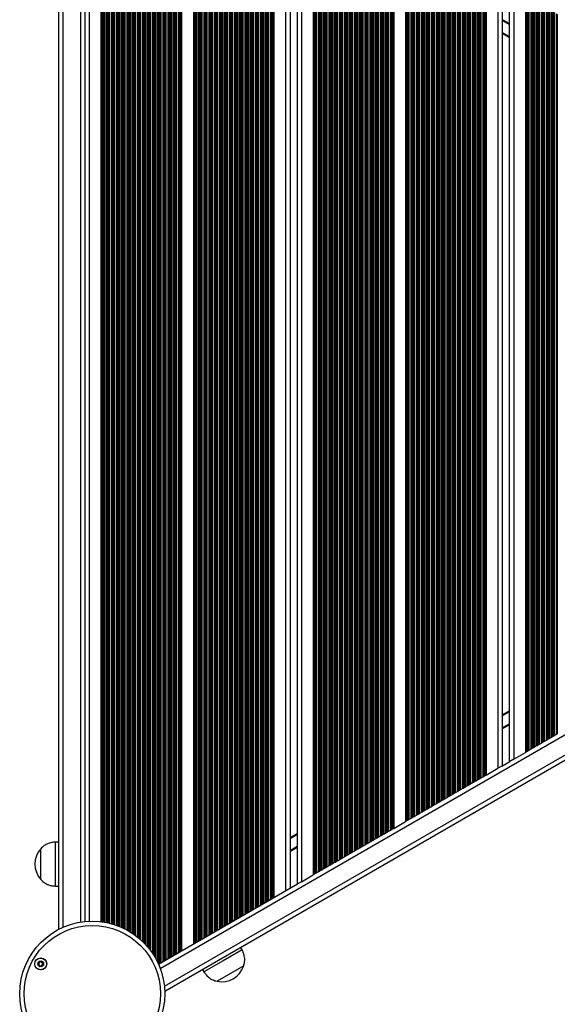
# Model space of a CAD drawing. Units: millimetres. Extents: x 483 to 13721, y 544 to 11429.
# Drawn here: x 4746 to 5113, y 2098 to 2770 of the extents above; entities that cross this region are included whole.
import ezdxf

# ---------------------------------------------------------------- set-up
doc = ezdxf.new("R2010")
doc.units = ezdxf.units.MM
doc.header["$LTSCALE"] = 100

msp = doc.modelspace()

# ---------------------------------------------------------------- linework, layer by layer
at = {"color": 7, "linetype": 'Continuous', "lineweight": 25}
for p, q in [((4772.52, 2906.84), (4772.52, 2149.31)), ((4790.52, 2901.32), (4790.52, 2154.75)), ((4801.56, 2901.38), (4801.56, 2154.66)), ((4900.26, 2896.07), (4900.26, 2159.93)), ((4900.42, 2895.98), (4900.42, 2160.03)), ((4901.11, 2895.58), (4901.11, 2160.43)), ((4901.27, 2895.48), (4901.27, 2160.52)), ((4901.87, 2895.14), (4901.87, 2160.86)), ((4903.16, 2894.39), (4903.16, 2161.61)), ((4903.76, 2894.05), (4903.76, 2161.95)), ((4903.92, 2893.96), (4903.92, 2162.05)), ((4904.61, 2893.56), (4904.61, 2162.45)), ((4904.77, 2893.46), (4904.77, 2162.54)), ((4905.37, 2893.12), (4905.37, 2162.88)), ((4906.66, 2892.37), (4906.66, 2163.63)), ((4907.26, 2892.03), (4907.26, 2163.98)), ((4907.42, 2891.93), (4907.42, 2164.07)), ((4908.11, 2891.54), (4908.11, 2164.47)), ((4908.27, 2891.44), (4908.27, 2164.56)), ((4908.87, 2891.1), (4908.87, 2164.91)), ((4910.16, 2890.35), (4910.16, 2165.65)), ((4910.76, 2890.01), (4910.76, 2166)), ((4910.92, 2889.91), (4910.92, 2166.09)), ((4911.61, 2889.52), (4911.61, 2166.49)), ((4911.77, 2889.42), (4911.77, 2166.58)), ((4912.37, 2889.08), (4912.37, 2166.93)), ((4913.66, 2888.33), (4913.66, 2167.67)), ((4914.26, 2887.99), (4914.26, 2168.02)), ((4914.42, 2887.89), (4914.42, 2168.11)), ((4915.11, 2887.49), (4915.11, 2168.51)), ((4915.27, 2887.4), (4915.27, 2168.6)), ((4915.87, 2887.06), (4915.87, 2168.95)), ((4917.16, 2886.31), (4917.16, 2169.69)), ((4917.76, 2885.97), (4917.76, 2170.04)), ((4917.92, 2885.87), (4917.92, 2170.13)), ((4918.33, 2885.64), (4918.33, 2170.37)), ((4918.56, 2885.5), (4918.56, 2170.5)), ((4919.48, 2884.98), (4919.48, 2171.03)), ((4864.56, 2874.27), (4864.56, 2139.32)), ((4927.52, 2880.33), (4927.52, 2175.67)), ((4930.52, 2878.6), (4930.52, 2177.4)), ((4935.32, 2875.83), (4935.32, 2180.13)), ((4938.32, 2874.1), (4938.32, 2181.86)), ((4946.36, 2869.46), (4946.36, 2186.5)), ((4947.27, 2868.93), (4947.27, 2187.03)), ((4947.5, 2868.79), (4947.5, 2187.16)), ((4947.91, 2868.56), (4947.91, 2187.4)), ((4948.07, 2868.47), (4948.07, 2187.49)), ((4948.67, 2868.12), (4948.67, 2187.84)), ((4949.96, 2867.38), (4949.96, 2188.58)), ((4856.48, 2862.27), (4856.48, 2134.65)), ((4950.56, 2867.03), (4950.56, 2188.93)), ((4950.72, 2866.94), (4950.72, 2189.02)), ((4951.41, 2866.54), (4951.41, 2189.42)), ((4951.57, 2866.45), (4951.57, 2189.51)), ((4952.17, 2866.1), (4952.17, 2189.86)), ((4953.46, 2865.35), (4953.46, 2190.6)), ((4954.06, 2865.01), (4954.06, 2190.95)), ((4954.22, 2864.92), (4954.22, 2191.04)), ((4954.91, 2864.52), (4954.91, 2191.44)), ((4955.07, 2864.42), (4955.07, 2191.53)), ((4955.67, 2864.08), (4955.67, 2191.88)), ((4956.96, 2863.33), (4956.96, 2192.62)), ((4957.56, 2862.99), (4957.56, 2192.97)), ((4957.72, 2862.9), (4957.72, 2193.06)), ((4958.41, 2862.5), (4958.41, 2193.46)), ((4958.57, 2862.4), (4958.57, 2193.55)), ((4959.17, 2862.06), (4959.17, 2193.9)), ((4960.46, 2861.31), (4960.46, 2194.64)), ((4961.06, 2860.97), (4961.06, 2194.99)), ((4961.22, 2860.87), (4961.22, 2195.08)), ((4961.91, 2860.48), (4961.91, 2195.48)), ((4962.07, 2860.38), (4962.07, 2195.57)), ((4962.67, 2860.04), (4962.67, 2195.92)), ((4963.96, 2859.29), (4963.96, 2196.66)), ((4964.56, 2858.95), (4964.56, 2197.01)), ((4964.72, 2858.85), (4964.72, 2197.1)), ((4965.41, 2858.46), (4965.41, 2197.5)), ((4965.57, 2858.36), (4965.57, 2197.59)), ((4966.17, 2858.02), (4966.17, 2197.94)), ((4967.46, 2857.27), (4967.46, 2198.68)), ((4968.06, 2856.93), (4968.06, 2199.03)), ((4968.22, 2856.83), (4968.22, 2199.12)), ((4968.91, 2856.43), (4968.91, 2199.52)), ((4969.07, 2856.34), (4969.07, 2199.61)), ((4969.67, 2856), (4969.67, 2199.96)), ((4970.96, 2855.25), (4970.96, 2200.7)), ((4971.56, 2854.91), (4971.56, 2201.05)), ((4971.72, 2854.81), (4971.72, 2201.14)), ((4972.41, 2854.41), (4972.41, 2201.54)), ((4972.57, 2854.32), (4972.57, 2201.63)), ((4973.17, 2853.98), (4973.17, 2201.98)), ((4974.46, 2853.23), (4974.46, 2202.73)), ((4975.06, 2852.88), (4975.06, 2203.07)), ((4975.22, 2852.79), (4975.22, 2203.16)), ((4975.91, 2852.39), (4975.91, 2203.56)), ((4976.07, 2852.3), (4976.07, 2203.66)), ((4976.67, 2851.95), (4976.67, 2204)), ((4977.96, 2851.21), (4977.96, 2204.75)), ((4978.56, 2850.86), (4978.56, 2205.09)), ((4978.72, 2850.77), (4978.72, 2205.18)), ((4979.41, 2850.37), (4979.41, 2205.58)), ((4979.57, 2850.28), (4979.57, 2205.68)), ((4980.17, 2849.93), (4980.17, 2206.02)), ((4981.46, 2849.19), (4981.46, 2206.77)), ((4982.06, 2848.84), (4982.06, 2207.11)), ((4982.22, 2848.75), (4982.22, 2207.21)), ((4982.91, 2848.35), (4982.91, 2207.6)), ((4983.07, 2848.26), (4983.07, 2207.7)), ((4983.67, 2847.91), (4983.67, 2208.04)), ((4984.96, 2847.17), (4984.96, 2208.79)), ((4985.56, 2846.82), (4985.56, 2209.13)), ((4985.72, 2846.73), (4985.72, 2209.23)), ((4986.41, 2846.33), (4986.41, 2209.62)), ((4986.57, 2846.24), (4986.57, 2209.72)), ((4987.17, 2845.89), (4987.17, 2210.06)), ((4988.46, 2845.15), (4988.46, 2210.81)), ((4989.06, 2844.8), (4989.06, 2211.15)), ((4989.22, 2844.71), (4989.22, 2211.25)), ((4989.91, 2844.31), (4989.91, 2211.65)), ((4990.07, 2844.22), (4990.07, 2211.74)), ((4990.67, 2843.87), (4990.67, 2212.08)), ((4991.96, 2843.13), (4991.96, 2212.83)), ((4992.56, 2842.78), (4992.56, 2213.17)), ((4992.72, 2842.69), (4992.72, 2213.27)), ((4993.41, 2842.29), (4993.41, 2213.67)), ((4993.57, 2842.2), (4993.57, 2213.76)), ((4994.17, 2841.85), (4994.17, 2214.1)), ((4995.46, 2841.11), (4995.46, 2214.85)), ((4996.06, 2840.76), (4996.06, 2215.2)), ((4996.22, 2840.67), (4996.22, 2215.29)), ((4996.91, 2840.27), (4996.91, 2215.69)), ((4997.07, 2840.18), (4997.07, 2215.78)), ((4997.67, 2839.83), (4997.67, 2216.13)), ((4998.96, 2839.09), (4998.96, 2216.87)), ((4999.56, 2838.74), (4999.56, 2217.22)), ((4999.72, 2838.65), (4999.72, 2217.31)), ((5000.13, 2838.41), (5000.13, 2217.55)), ((5000.36, 2838.28), (5000.36, 2217.68)), ((5001.28, 2837.75), (5001.28, 2218.21)), ((5009.36, 2833.08), (5009.36, 2222.87)), ((5010.27, 2832.56), (5010.27, 2223.4)), ((5010.5, 2832.42), (5010.5, 2223.53)), ((5010.91, 2832.18), (5010.91, 2223.77)), ((5011.07, 2832.09), (5011.07, 2223.86)), ((5011.67, 2831.75), (5011.67, 2224.21)), ((5012.96, 2831), (5012.96, 2224.95)), ((5013.56, 2830.66), (5013.56, 2225.3)), ((5013.72, 2830.56), (5013.72, 2225.39)), ((5014.41, 2830.16), (5014.41, 2225.79)), ((5014.57, 2830.07), (5014.57, 2225.89)), ((5015.17, 2829.72), (5015.17, 2226.23)), ((5016.46, 2828.98), (5016.46, 2226.98)), ((5017.06, 2828.63), (5017.06, 2227.32)), ((5017.22, 2828.54), (5017.22, 2227.41)), ((5017.91, 2828.14), (5017.91, 2227.81)), ((5018.07, 2828.05), (5018.07, 2227.91)), ((5018.67, 2827.7), (5018.67, 2228.25)), ((5019.96, 2826.96), (5019.96, 2229)), ((5020.56, 2826.61), (5020.56, 2229.34)), ((5020.72, 2826.52), (5020.72, 2229.44)), ((5021.41, 2826.12), (5021.41, 2229.83)), ((5021.57, 2826.03), (5021.57, 2229.93)), ((5022.17, 2825.68), (5022.17, 2230.27)), ((5023.46, 2824.94), (5023.46, 2231.02)), ((5024.06, 2824.59), (5024.06, 2231.36)), ((5024.22, 2824.5), (5024.22, 2231.46)), ((5024.91, 2824.1), (5024.91, 2231.85)), ((5025.07, 2824.01), (5025.07, 2231.95)), ((5025.67, 2823.66), (5025.67, 2232.29)), ((5026.96, 2822.92), (5026.96, 2233.04)), ((5027.56, 2822.57), (5027.56, 2233.38)), ((5027.72, 2822.48), (5027.72, 2233.48)), ((5028.41, 2822.08), (5028.41, 2233.88)), ((5028.57, 2821.99), (5028.57, 2233.97)), ((5029.17, 2821.64), (5029.17, 2234.31)), ((5030.46, 2820.9), (5030.46, 2235.06)), ((5031.06, 2820.55), (5031.06, 2235.4)), ((5031.22, 2820.46), (5031.22, 2235.5)), ((5031.91, 2820.06), (5031.91, 2235.9)), ((5032.07, 2819.97), (5032.07, 2235.99)), ((5032.67, 2819.62), (5032.67, 2236.33)), ((5033.96, 2818.88), (5033.96, 2237.08)), ((5034.56, 2818.53), (5034.56, 2237.42)), ((5034.72, 2818.44), (5034.72, 2237.52)), ((5035.41, 2818.04), (5035.41, 2237.92)), ((5035.57, 2817.95), (5035.57, 2238.01)), ((5036.17, 2817.6), (5036.17, 2238.36)), ((5037.46, 2816.86), (5037.46, 2239.1)), ((5038.06, 2816.51), (5038.06, 2239.45)), ((5038.22, 2816.42), (5038.22, 2239.54)), ((5038.91, 2816.02), (5038.91, 2239.94)), ((5039.07, 2815.93), (5039.07, 2240.03)), ((5039.67, 2815.58), (5039.67, 2240.38)), ((5040.96, 2814.83), (5040.96, 2241.12)), ((5041.56, 2814.49), (5041.56, 2241.47)), ((5041.72, 2814.4), (5041.72, 2241.56)), ((5042.41, 2814), (5042.41, 2241.96)), ((5042.57, 2813.9), (5042.57, 2242.05)), ((5043.17, 2813.56), (5043.17, 2242.4)), ((5044.46, 2812.81), (5044.46, 2243.14)), ((5045.06, 2812.47), (5045.06, 2243.49)), ((5045.22, 2812.38), (5045.22, 2243.58)), ((5045.91, 2811.98), (5045.91, 2243.98)), ((5046.07, 2811.88), (5046.07, 2244.07)), ((5046.67, 2811.54), (5046.67, 2244.42)), ((5047.96, 2810.79), (5047.96, 2245.16)), ((5048.56, 2810.45), (5048.56, 2245.51)), ((5048.72, 2810.35), (5048.72, 2245.6)), ((5049.41, 2809.96), (5049.41, 2246)), ((5049.57, 2809.86), (5049.57, 2246.09)), ((5050.17, 2809.52), (5050.17, 2246.44)), ((5051.46, 2808.77), (5051.46, 2247.18)), ((5052.06, 2808.43), (5052.06, 2247.53)), ((5052.22, 2808.33), (5052.22, 2247.62)), ((5052.91, 2807.94), (5052.91, 2248.02)), ((5053.07, 2807.84), (5053.07, 2248.11)), ((5053.67, 2807.5), (5053.67, 2248.46)), ((5054.96, 2806.75), (5054.96, 2249.2)), ((5055.56, 2806.41), (5055.56, 2249.55)), ((5055.72, 2806.31), (5055.72, 2249.64)), ((5056.41, 2805.91), (5056.41, 2250.04)), ((5056.57, 2805.82), (5056.57, 2250.13)), ((5057.17, 2805.48), (5057.17, 2250.48)), ((5058.46, 2804.73), (5058.46, 2251.22)), ((5059.06, 2804.39), (5059.06, 2251.57)), ((5059.22, 2804.29), (5059.22, 2251.66)), ((5059.91, 2803.89), (5059.91, 2252.06)), ((5060.07, 2803.8), (5060.07, 2252.15)), ((5060.67, 2803.46), (5060.67, 2252.5)), ((5061.96, 2802.71), (5061.96, 2253.25)), ((5062.56, 2802.36), (5062.56, 2253.59)), ((5062.72, 2802.27), (5062.72, 2253.68)), ((5063.13, 2802.04), (5063.13, 2253.92)), ((5063.36, 2801.9), (5063.36, 2254.05)), ((5064.28, 2801.38), (5064.28, 2254.58)), ((5072.32, 2796.73), (5072.32, 2259.22)), ((5075.32, 2795), (5075.32, 2260.95)), ((5080.12, 2792.23), (5080.12, 2263.73)), ((5083.12, 2790.5), (5083.12, 2265.46)), ((5091.16, 2785.86), (5091.16, 2270.1)), ((5092.07, 2785.33), (5092.07, 2270.63)), ((5092.3, 2785.19), (5092.3, 2270.76)), ((5092.71, 2784.96), (5092.71, 2271)), ((5092.87, 2784.87), (5092.87, 2271.09)), ((5093.47, 2784.52), (5093.47, 2271.44)), ((5094.76, 2783.78), (5094.76, 2272.18)), ((5095.36, 2783.43), (5095.36, 2272.53)), ((5095.52, 2783.34), (5095.52, 2272.62)), ((5096.21, 2782.94), (5096.21, 2273.02)), ((5096.37, 2782.84), (5096.37, 2273.11)), ((5096.97, 2782.5), (5096.97, 2273.46)), ((5098.26, 2781.75), (5098.26, 2274.2)), ((5098.86, 2781.41), (5098.86, 2274.55)), ((5099.02, 2781.32), (5099.02, 2274.64)), ((5099.71, 2780.92), (5099.71, 2275.04)), ((5099.87, 2780.82), (5099.87, 2275.13)), ((5100.47, 2780.48), (5100.47, 2275.48)), ((5101.76, 2779.73), (5101.76, 2276.22)), ((5102.36, 2779.39), (5102.36, 2276.57)), ((5102.52, 2779.29), (5102.52, 2276.66)), ((5103.21, 2778.9), (5103.21, 2277.06)), ((5103.37, 2778.8), (5103.37, 2277.15)), ((5103.97, 2778.46), (5103.97, 2277.5)), ((5105.26, 2777.71), (5105.26, 2278.24)), ((5105.86, 2777.37), (5105.86, 2278.59)), ((5106.02, 2777.27), (5106.02, 2278.68)), ((5106.71, 2776.88), (5106.71, 2279.08)), ((5106.87, 2776.78), (5106.87, 2279.17)), ((5107.47, 2776.44), (5107.47, 2279.52)), ((5108.76, 2775.69), (5108.76, 2280.26)), ((5109.36, 2775.35), (5109.36, 2280.61)), ((5109.52, 2775.25), (5109.52, 2280.7)), ((5110.21, 2774.86), (5110.21, 2281.1)), ((5110.37, 2774.76), (5110.37, 2281.19)), ((5110.97, 2774.42), (5110.97, 2281.54)), ((5112.26, 2773.67), (5112.26, 2282.28)), ((5112.86, 2773.33), (5112.86, 2282.63)), ((5080.12, 2757.59), (5075.32, 2760.36)), ((4845.06, 2107.23), (5501.1, 2486)), ((5075.32, 2295.6), (5080.12, 2298.37)), ((5101.76, 2276.22), (5100.47, 2275.48)), ((5102.36, 2276.57), (5101.76, 2276.22)), ((5102.52, 2276.66), (5102.36, 2276.57)), ((5103.21, 2277.06), (5102.52, 2276.66)), ((5103.37, 2277.15), (5103.21, 2277.06)), ((5103.97, 2277.5), (5103.37, 2277.15)), ((5105.26, 2278.24), (5103.97, 2277.5)), ((5105.86, 2278.59), (5105.26, 2278.24)), ((5106.02, 2278.68), (5105.86, 2278.59)), ((5106.71, 2279.08), (5106.02, 2278.68)), ((5106.87, 2279.17), (5106.71, 2279.08)), ((5107.47, 2279.52), (5106.87, 2279.17)), ((5108.76, 2280.26), (5107.47, 2279.52)), ((5109.36, 2280.61), (5108.76, 2280.26)), ((5109.52, 2280.7), (5109.36, 2280.61)), ((5110.21, 2281.1), (5109.52, 2280.7)), ((5110.37, 2281.19), (5110.21, 2281.1)), ((5110.97, 2281.54), (5110.37, 2281.19)), ((5112.26, 2282.28), (5110.97, 2281.54)), ((5112.86, 2282.63), (5112.26, 2282.28)), ((5083.12, 2265.46), (5091.16, 2270.1)), ((5092.07, 2270.63), (5091.16, 2270.1)), ((5092.3, 2270.76), (5092.07, 2270.63)), ((5092.71, 2271), (5092.3, 2270.76)), ((5092.87, 2271.09), (5092.71, 2271)), ((5093.47, 2271.44), (5092.87, 2271.09)), ((5094.76, 2272.18), (5093.47, 2271.44)), ((5095.36, 2272.53), (5094.76, 2272.18)), ((5095.52, 2272.62), (5095.36, 2272.53)), ((5096.21, 2273.02), (5095.52, 2272.62)), ((5096.37, 2273.11), (5096.21, 2273.02)), ((5096.97, 2273.46), (5096.37, 2273.11)), ((5098.26, 2274.2), (5096.97, 2273.46)), ((5098.86, 2274.55), (5098.26, 2274.2)), ((5099.02, 2274.64), (5098.86, 2274.55)), ((5099.71, 2275.04), (5099.02, 2274.64)), ((5099.87, 2275.13), (5099.71, 2275.04)), ((5100.47, 2275.48), (5099.87, 2275.13)), ((5074.91, 2260.72), (5080.52, 2263.96)), ((5083.12, 2265.46), (5080.52, 2263.96)), ((5064.28, 2254.58), (5072.32, 2259.22)), ((5074.91, 2260.72), (5072.32, 2259.22)), ((5055.56, 2249.55), (5054.96, 2249.2)), ((5055.72, 2249.64), (5055.56, 2249.55)), ((5056.41, 2250.04), (5055.72, 2249.64)), ((5056.57, 2250.13), (5056.41, 2250.04)), ((5057.17, 2250.48), (5056.57, 2250.13)), ((5058.46, 2251.22), (5057.17, 2250.48)), ((5059.06, 2251.57), (5058.46, 2251.22)), ((5059.22, 2251.66), (5059.06, 2251.57)), ((5059.91, 2252.06), (5059.22, 2251.66)), ((5060.07, 2252.15), (5059.91, 2252.06)), ((5060.67, 2252.5), (5060.07, 2252.15)), ((5061.96, 2253.25), (5060.67, 2252.5)), ((5062.56, 2253.59), (5061.96, 2253.25)), ((5062.72, 2253.68), (5062.56, 2253.59)), ((5063.13, 2253.92), (5062.72, 2253.68)), ((5063.36, 2254.05), (5063.13, 2253.92)), ((5064.28, 2254.58), (5063.36, 2254.05)), ((5044.46, 2243.14), (5043.17, 2242.4)), ((5045.06, 2243.49), (5044.46, 2243.14)), ((5045.22, 2243.58), (5045.06, 2243.49)), ((5045.91, 2243.98), (5045.22, 2243.58)), ((5046.07, 2244.07), (5045.91, 2243.98)), ((5046.67, 2244.42), (5046.07, 2244.07)), ((5047.96, 2245.16), (5046.67, 2244.42)), ((5048.56, 2245.51), (5047.96, 2245.16)), ((5048.72, 2245.6), (5048.56, 2245.51)), ((5049.41, 2246), (5048.72, 2245.6)), ((5049.57, 2246.09), (5049.41, 2246)), ((5050.17, 2246.44), (5049.57, 2246.09)), ((5051.46, 2247.18), (5050.17, 2246.44)), ((5052.06, 2247.53), (5051.46, 2247.18)), ((5052.22, 2247.62), (5052.06, 2247.53)), ((5052.91, 2248.02), (5052.22, 2247.62)), ((5053.07, 2248.11), (5052.91, 2248.02)), ((5053.67, 2248.46), (5053.07, 2248.11)), ((5054.96, 2249.2), (5053.67, 2248.46)), ((5031.91, 2235.9), (5031.22, 2235.5)), ((5032.07, 2235.99), (5031.91, 2235.9)), ((5032.67, 2236.33), (5032.07, 2235.99)), ((5033.96, 2237.08), (5032.67, 2236.33)), ((5034.56, 2237.42), (5033.96, 2237.08)), ((5034.72, 2237.52), (5034.56, 2237.42)), ((5035.41, 2237.92), (5034.72, 2237.52)), ((5035.57, 2238.01), (5035.41, 2237.92)), ((5036.17, 2238.36), (5035.57, 2238.01)), ((5037.46, 2239.1), (5036.17, 2238.36)), ((5038.06, 2239.45), (5037.46, 2239.1)), ((5038.22, 2239.54), (5038.06, 2239.45)), ((5038.91, 2239.94), (5038.22, 2239.54)), ((5039.07, 2240.03), (5038.91, 2239.94)), ((5039.67, 2240.38), (5039.07, 2240.03)), ((5040.96, 2241.12), (5039.67, 2240.38)), ((5041.56, 2241.47), (5040.96, 2241.12)), ((5041.72, 2241.56), (5041.56, 2241.47)), ((5042.41, 2241.96), (5041.72, 2241.56)), ((5042.57, 2242.05), (5042.41, 2241.96)), ((5043.17, 2242.4), (5042.57, 2242.05)), ((5020.56, 2229.34), (5019.96, 2229)), ((5020.72, 2229.44), (5020.56, 2229.34)), ((5021.41, 2229.83), (5020.72, 2229.44)), ((5021.57, 2229.93), (5021.41, 2229.83)), ((5022.17, 2230.27), (5021.57, 2229.93)), ((5023.46, 2231.02), (5022.17, 2230.27)), ((5024.06, 2231.36), (5023.46, 2231.02)), ((5024.22, 2231.46), (5024.06, 2231.36)), ((5024.91, 2231.85), (5024.22, 2231.46)), ((5025.07, 2231.95), (5024.91, 2231.85)), ((5025.67, 2232.29), (5025.07, 2231.95)), ((5026.96, 2233.04), (5025.67, 2232.29)), ((5027.56, 2233.38), (5026.96, 2233.04)), ((5027.72, 2233.48), (5027.56, 2233.38)), ((5028.41, 2233.88), (5027.72, 2233.48)), ((5028.57, 2233.97), (5028.41, 2233.88)), ((5029.17, 2234.31), (5028.57, 2233.97)), ((5030.46, 2235.06), (5029.17, 2234.31)), ((5031.06, 2235.4), (5030.46, 2235.06)), ((5031.22, 2235.5), (5031.06, 2235.4)), ((5001.28, 2218.21), (5009.36, 2222.87)), ((5010.27, 2223.4), (5009.36, 2222.87)), ((5010.5, 2223.53), (5010.27, 2223.4)), ((5010.91, 2223.77), (5010.5, 2223.53)), ((5011.07, 2223.86), (5010.91, 2223.77)), ((5011.67, 2224.21), (5011.07, 2223.86)), ((5012.96, 2224.95), (5011.67, 2224.21)), ((5013.56, 2225.3), (5012.96, 2224.95)), ((5013.72, 2225.39), (5013.56, 2225.3)), ((5014.41, 2225.79), (5013.72, 2225.39)), ((5014.57, 2225.89), (5014.41, 2225.79)), ((5015.17, 2226.23), (5014.57, 2225.89)), ((5016.46, 2226.98), (5015.17, 2226.23)), ((5017.06, 2227.32), (5016.46, 2226.98)), ((5017.22, 2227.41), (5017.06, 2227.32)), ((5017.91, 2227.81), (5017.22, 2227.41)), ((5018.07, 2227.91), (5017.91, 2227.81)), ((5018.67, 2228.25), (5018.07, 2227.91)), ((5019.96, 2229), (5018.67, 2228.25)), ((4997.07, 2215.78), (4996.91, 2215.69)), ((4997.67, 2216.13), (4997.07, 2215.78)), ((4998.96, 2216.87), (4997.67, 2216.13)), ((4999.56, 2217.22), (4998.96, 2216.87)), ((4999.72, 2217.31), (4999.56, 2217.22)), ((5000.13, 2217.55), (4999.72, 2217.31)), ((5000.36, 2217.68), (5000.13, 2217.55)), ((5001.28, 2218.21), (5000.36, 2217.68)), ((4930.52, 2212), (4935.32, 2214.77)), ((4985.56, 2209.13), (4984.96, 2208.79)), ((4985.72, 2209.23), (4985.56, 2209.13)), ((4986.41, 2209.62), (4985.72, 2209.23)), ((4986.57, 2209.72), (4986.41, 2209.62)), ((4987.17, 2210.06), (4986.57, 2209.72)), ((4988.46, 2210.81), (4987.17, 2210.06)), ((4989.06, 2211.15), (4988.46, 2210.81)), ((4989.22, 2211.25), (4989.06, 2211.15)), ((4989.91, 2211.65), (4989.22, 2211.25)), ((4990.07, 2211.74), (4989.91, 2211.65)), ((4990.67, 2212.08), (4990.07, 2211.74)), ((4991.96, 2212.83), (4990.67, 2212.08)), ((4992.56, 2213.17), (4991.96, 2212.83)), ((4992.72, 2213.27), (4992.56, 2213.17)), ((4993.41, 2213.67), (4992.72, 2213.27)), ((4993.57, 2213.76), (4993.41, 2213.67)), ((4994.17, 2214.1), (4993.57, 2213.76)), ((4995.46, 2214.85), (4994.17, 2214.1)), ((4996.06, 2215.2), (4995.46, 2214.85)), ((4996.22, 2215.29), (4996.06, 2215.2)), ((4996.91, 2215.69), (4996.22, 2215.29)), ((4760.52, 2204.38), (4760.51, 2204.38)), ((4760.51, 2183.38), (4760.51, 2204.38)), ((4760.52, 2193.88), (4760.52, 2204.38)), ((4772.52, 2208.88), (4770.52, 2208.88)), ((4770.52, 2193.88), (4770.52, 2208.88)), ((4974.46, 2202.73), (4973.17, 2201.98)), ((4975.06, 2203.07), (4974.46, 2202.73)), ((4975.22, 2203.16), (4975.06, 2203.07)), ((4975.91, 2203.56), (4975.22, 2203.16)), ((4976.07, 2203.66), (4975.91, 2203.56)), ((4976.67, 2204), (4976.07, 2203.66)), ((4977.96, 2204.75), (4976.67, 2204)), ((4978.56, 2205.09), (4977.96, 2204.75)), ((4978.72, 2205.18), (4978.56, 2205.09)), ((4979.41, 2205.58), (4978.72, 2205.18)), ((4979.57, 2205.68), (4979.41, 2205.58)), ((4980.17, 2206.02), (4979.57, 2205.68)), ((4981.46, 2206.77), (4980.17, 2206.02)), ((4982.06, 2207.11), (4981.46, 2206.77)), ((4982.22, 2207.21), (4982.06, 2207.11)), ((4982.91, 2207.6), (4982.22, 2207.21)), ((4983.07, 2207.7), (4982.91, 2207.6)), ((4983.67, 2208.04), (4983.07, 2207.7)), ((4984.96, 2208.79), (4983.67, 2208.04)), ((4962.67, 2195.92), (4962.07, 2195.57)), ((4963.96, 2196.66), (4962.67, 2195.92)), ((4964.56, 2197.01), (4963.96, 2196.66)), ((4964.72, 2197.1), (4964.56, 2197.01)), ((4965.41, 2197.5), (4964.72, 2197.1)), ((4965.57, 2197.59), (4965.41, 2197.5)), ((4966.17, 2197.94), (4965.57, 2197.59)), ((4967.46, 2198.68), (4966.17, 2197.94)), ((4968.06, 2199.03), (4967.46, 2198.68)), ((4968.22, 2199.12), (4968.06, 2199.03)), ((4968.91, 2199.52), (4968.22, 2199.12)), ((4969.07, 2199.61), (4968.91, 2199.52)), ((4969.67, 2199.96), (4969.07, 2199.61)), ((4970.96, 2200.7), (4969.67, 2199.96)), ((4971.56, 2201.05), (4970.96, 2200.7)), ((4971.72, 2201.14), (4971.56, 2201.05)), ((4972.41, 2201.54), (4971.72, 2201.14)), ((4972.57, 2201.63), (4972.41, 2201.54)), ((4973.17, 2201.98), (4972.57, 2201.63)), ((4760.52, 2183.38), (4760.52, 2193.88)), ((4770.52, 2178.88), (4770.52, 2193.88)), ((4950.56, 2188.93), (4949.96, 2188.58)), ((4950.72, 2189.02), (4950.56, 2188.93)), ((4951.41, 2189.42), (4950.72, 2189.02)), ((4951.57, 2189.51), (4951.41, 2189.42)), ((4952.17, 2189.86), (4951.57, 2189.51)), ((4953.46, 2190.6), (4952.17, 2189.86)), ((4954.06, 2190.95), (4953.46, 2190.6)), ((4954.22, 2191.04), (4954.06, 2190.95)), ((4954.91, 2191.44), (4954.22, 2191.04)), ((4955.07, 2191.53), (4954.91, 2191.44)), ((4955.67, 2191.88), (4955.07, 2191.53)), ((4956.96, 2192.62), (4955.67, 2191.88)), ((4957.56, 2192.97), (4956.96, 2192.62)), ((4957.72, 2193.06), (4957.56, 2192.97)), ((4958.41, 2193.46), (4957.72, 2193.06)), ((4958.57, 2193.55), (4958.41, 2193.46)), ((4959.17, 2193.9), (4958.57, 2193.55)), ((4960.46, 2194.64), (4959.17, 2193.9)), ((4961.06, 2194.99), (4960.46, 2194.64)), ((4961.22, 2195.08), (4961.06, 2194.99)), ((4961.91, 2195.48), (4961.22, 2195.08)), ((4962.07, 2195.57), (4961.91, 2195.48)), ((4760.51, 2183.38), (4760.52, 2183.38)), ((4938.32, 2181.86), (4946.36, 2186.5)), ((4947.27, 2187.03), (4946.36, 2186.5)), ((4947.5, 2187.16), (4947.27, 2187.03)), ((4947.91, 2187.4), (4947.5, 2187.16)), ((4948.07, 2187.49), (4947.91, 2187.4)), ((4948.67, 2187.84), (4948.07, 2187.49)), ((4949.96, 2188.58), (4948.67, 2187.84)), ((4770.52, 2178.88), (4772.52, 2178.88)), ((4840.84, 2125.58), (4935.72, 2180.36)), ((4919.48, 2171.03), (4927.52, 2175.67)), ((4930.52, 2177.4), (4927.52, 2175.67)), ((4938.32, 2181.86), (4935.72, 2180.36)), ((4915.87, 2168.95), (4915.27, 2168.6)), ((4917.16, 2169.69), (4915.87, 2168.95)), ((4917.76, 2170.04), (4917.16, 2169.69)), ((4917.92, 2170.13), (4917.76, 2170.04)), ((4918.33, 2170.37), (4917.92, 2170.13)), ((4918.56, 2170.5), (4918.33, 2170.37)), ((4919.48, 2171.03), (4918.56, 2170.5)), ((4903.92, 2162.05), (4903.76, 2161.95)), ((4904.61, 2162.45), (4903.92, 2162.05)), ((4904.77, 2162.54), (4904.61, 2162.45)), ((4905.37, 2162.88), (4904.77, 2162.54)), ((4906.66, 2163.63), (4905.37, 2162.88)), ((4907.26, 2163.98), (4906.66, 2163.63)), ((4907.42, 2164.07), (4907.26, 2163.98)), ((4908.11, 2164.47), (4907.42, 2164.07)), ((4908.27, 2164.56), (4908.11, 2164.47)), ((4908.87, 2164.91), (4908.27, 2164.56)), ((4910.16, 2165.65), (4908.87, 2164.91)), ((4910.76, 2166), (4910.16, 2165.65)), ((4910.92, 2166.09), (4910.76, 2166)), ((4911.61, 2166.49), (4910.92, 2166.09)), ((4911.77, 2166.58), (4911.61, 2166.49)), ((4912.37, 2166.93), (4911.77, 2166.58)), ((4913.66, 2167.67), (4912.37, 2166.93)), ((4914.26, 2168.02), (4913.66, 2167.67)), ((4914.42, 2168.11), (4914.26, 2168.02)), ((4915.11, 2168.51), (4914.42, 2168.11)), ((4915.27, 2168.6), (4915.11, 2168.51)), ((4892.66, 2155.55), (4891.37, 2154.8)), ((4893.26, 2155.89), (4892.66, 2155.55)), ((4893.42, 2155.99), (4893.26, 2155.89)), ((4894.11, 2156.38), (4893.42, 2155.99)), ((4894.27, 2156.48), (4894.11, 2156.38)), ((4894.87, 2156.82), (4894.27, 2156.48)), ((4896.16, 2157.57), (4894.87, 2156.82)), ((4896.76, 2157.91), (4896.16, 2157.57)), ((4896.92, 2158.01), (4896.76, 2157.91)), ((4897.61, 2158.4), (4896.92, 2158.01)), ((4897.77, 2158.5), (4897.61, 2158.4)), ((4898.37, 2158.84), (4897.77, 2158.5)), ((4899.66, 2159.59), (4898.37, 2158.84)), ((4900.26, 2159.93), (4899.66, 2159.59)), ((4900.42, 2160.03), (4900.26, 2159.93)), ((4901.11, 2160.43), (4900.42, 2160.03)), ((4901.27, 2160.52), (4901.11, 2160.43)), ((4901.87, 2160.86), (4901.27, 2160.52)), ((4903.16, 2161.61), (4901.87, 2160.86)), ((4903.76, 2161.95), (4903.16, 2161.61)), ((4880.87, 2148.74), (4880.27, 2148.39)), ((4882.16, 2149.48), (4880.87, 2148.74)), ((4882.76, 2149.83), (4882.16, 2149.48)), ((4882.92, 2149.92), (4882.76, 2149.83)), ((4883.61, 2150.32), (4882.92, 2149.92)), ((4883.77, 2150.41), (4883.61, 2150.32)), ((4884.37, 2150.76), (4883.77, 2150.41)), ((4885.66, 2151.5), (4884.37, 2150.76)), ((4886.26, 2151.85), (4885.66, 2151.5)), ((4886.42, 2151.94), (4886.26, 2151.85)), ((4887.11, 2152.34), (4886.42, 2151.94)), ((4887.27, 2152.44), (4887.11, 2152.34)), ((4887.87, 2152.78), (4887.27, 2152.44)), ((4889.16, 2153.53), (4887.87, 2152.78)), ((4889.76, 2153.87), (4889.16, 2153.53)), ((4889.92, 2153.96), (4889.76, 2153.87)), ((4890.61, 2154.36), (4889.92, 2153.96)), ((4890.77, 2154.46), (4890.61, 2154.36)), ((4891.37, 2154.8), (4890.77, 2154.46)), ((4869.61, 2142.24), (4868.92, 2141.84)), ((4869.77, 2142.33), (4869.61, 2142.24)), ((4870.37, 2142.68), (4869.77, 2142.33)), ((4871.66, 2143.42), (4870.37, 2142.68)), ((4872.26, 2143.77), (4871.66, 2143.42)), ((4872.42, 2143.86), (4872.26, 2143.77)), ((4873.11, 2144.26), (4872.42, 2143.86)), ((4873.27, 2144.35), (4873.11, 2144.26)), ((4873.87, 2144.7), (4873.27, 2144.35)), ((4875.16, 2145.44), (4873.87, 2144.7)), ((4875.76, 2145.79), (4875.16, 2145.44)), ((4875.92, 2145.88), (4875.76, 2145.79)), ((4876.61, 2146.28), (4875.92, 2145.88)), ((4876.77, 2146.37), (4876.61, 2146.28)), ((4877.37, 2146.72), (4876.77, 2146.37)), ((4878.66, 2147.46), (4877.37, 2146.72)), ((4879.26, 2147.81), (4878.66, 2147.46)), ((4879.42, 2147.9), (4879.26, 2147.81)), ((4880.11, 2148.3), (4879.42, 2147.9)), ((4880.27, 2148.39), (4880.11, 2148.3)), ((4856.48, 2134.65), (4864.56, 2139.32)), ((4865.47, 2139.85), (4864.56, 2139.32)), ((4865.7, 2139.98), (4865.47, 2139.85)), ((4866.11, 2140.22), (4865.7, 2139.98)), ((4866.27, 2140.31), (4866.11, 2140.22)), ((4866.87, 2140.66), (4866.27, 2140.31)), ((4868.16, 2141.4), (4866.87, 2140.66)), ((4868.76, 2141.75), (4868.16, 2141.4)), ((4868.92, 2141.84), (4868.76, 2141.75)), ((4897.81, 2135.38), (4884.82, 2127.88)), ((4897.81, 2135.38), (4896.81, 2137.11)), ((4845.87, 2128.53), (4845.27, 2128.18)), ((4847.16, 2129.28), (4845.87, 2128.53)), ((4847.76, 2129.62), (4847.16, 2129.28)), ((4847.92, 2129.71), (4847.76, 2129.62)), ((4848.61, 2130.11), (4847.92, 2129.71)), ((4848.77, 2130.21), (4848.61, 2130.11)), ((4849.37, 2130.55), (4848.77, 2130.21)), ((4850.66, 2131.3), (4849.37, 2130.55)), ((4851.26, 2131.64), (4850.66, 2131.3)), ((4851.42, 2131.73), (4851.26, 2131.64)), ((4852.11, 2132.13), (4851.42, 2131.73)), ((4852.27, 2132.23), (4852.11, 2132.13)), ((4852.87, 2132.57), (4852.27, 2132.23)), ((4854.16, 2133.32), (4852.87, 2132.57)), ((4854.76, 2133.66), (4854.16, 2133.32)), ((4854.92, 2133.76), (4854.76, 2133.66)), ((4855.33, 2133.99), (4854.92, 2133.76)), ((4855.56, 2134.13), (4855.33, 2133.99)), ((4856.48, 2134.65), (4855.56, 2134.13)), ((4840.92, 2125.67), (4840.83, 2125.62)), ((4841.61, 2126.07), (4840.92, 2125.67)), ((4841.77, 2126.16), (4841.61, 2126.07)), ((4842.37, 2126.51), (4841.77, 2126.16)), ((4843.66, 2127.25), (4842.37, 2126.51)), ((4844.26, 2127.6), (4843.66, 2127.25)), ((4844.42, 2127.69), (4844.26, 2127.6)), ((4845.11, 2128.09), (4844.42, 2127.69)), ((4845.27, 2128.18), (4845.11, 2128.09)), ((4870.83, 2122.11), (4871.83, 2120.38)), ((4884.82, 2127.88), (4871.83, 2120.38)), ((4898.92, 2124.46), (4880.74, 2113.96)), ((4898.92, 2124.47), (4889.82, 2119.22)), ((4898.92, 2124.46), (4898.92, 2124.47)), ((4889.82, 2119.22), (4880.73, 2113.97)), ((4880.73, 2113.97), (4880.74, 2113.96))]:
    msp.add_line(p, q, dxfattribs=at)
at = {"color": 8, "linetype": 'Continuous', "lineweight": 25}
for p, q in [((4775.52, 2905.37), (4775.52, 2150.76)), ((4787.52, 2901.73), (4787.52, 2154.35)), ((4793.52, 2901.09), (4793.52, 2154.97)), ((4802.47, 2901.5), (4802.47, 2154.54)), ((4802.7, 2901.53), (4802.7, 2154.5)), ((4803.11, 2901.59), (4803.11, 2154.44)), ((4803.27, 2901.61), (4803.27, 2154.42)), ((4803.87, 2901.71), (4803.87, 2154.32)), ((4805.16, 2901.94), (4805.16, 2154.08)), ((4805.76, 2902.06), (4805.76, 2153.96)), ((4805.92, 2902.09), (4805.92, 2153.93)), ((4806.61, 2902.24), (4806.61, 2153.77)), ((4806.77, 2902.28), (4806.77, 2153.74)), ((4807.37, 2902.42), (4807.37, 2153.59)), ((4808.66, 2902.75), (4808.66, 2153.26)), ((4809.26, 2902.91), (4809.26, 2153.09)), ((4809.42, 2902.96), (4809.42, 2153.05)), ((4810.11, 2903.16), (4810.11, 2152.84)), ((4810.27, 2903.21), (4810.27, 2152.79)), ((4810.87, 2903.4), (4810.87, 2152.6)), ((4812.16, 2903.83), (4812.16, 2152.16)), ((4812.76, 2904.05), (4812.76, 2151.94)), ((4812.92, 2904.11), (4812.92, 2151.88)), ((4813.61, 2904.37), (4813.61, 2151.62)), ((4813.77, 2904.43), (4813.77, 2151.56)), ((4814.37, 2904.67), (4814.37, 2151.32)), ((4815.66, 2905.21), (4815.66, 2150.77)), ((4816.26, 2905.48), (4816.26, 2150.5)), ((4816.42, 2905.55), (4816.42, 2150.42)), ((4817.11, 2905.88), (4817.11, 2150.09)), ((4817.27, 2905.96), (4817.27, 2150.02)), ((4817.87, 2906.25), (4817.87, 2149.72)), ((4897.61, 2887.53), (4897.61, 2158.4)), ((4897.77, 2887.84), (4897.77, 2158.5)), ((4898.37, 2889.13), (4898.37, 2158.84)), ((4899.66, 2893.43), (4899.66, 2159.59)), ((4819.16, 2882.43), (4819.16, 2149.05)), ((4819.76, 2881.93), (4819.76, 2148.72)), ((4819.92, 2881.83), (4819.92, 2148.63)), ((4820.61, 2881.43), (4820.61, 2148.23)), ((4820.77, 2881.34), (4820.77, 2148.13)), ((4821.37, 2881), (4821.37, 2147.77)), ((4868.16, 2880.51), (4868.16, 2141.4)), ((4892.66, 2881.38), (4892.66, 2155.55)), ((4893.26, 2881.91), (4893.26, 2155.89)), ((4893.42, 2882.05), (4893.42, 2155.99)), ((4894.11, 2882.73), (4894.11, 2156.38)), ((4894.27, 2882.9), (4894.27, 2156.48)), ((4894.87, 2883.55), (4894.87, 2156.82)), ((4896.16, 2885.18), (4896.16, 2157.57)), ((4896.76, 2886.07), (4896.76, 2157.91)), ((4896.92, 2886.32), (4896.92, 2158.01)), ((4822.66, 2880.25), (4822.66, 2146.96)), ((4823.26, 2879.9), (4823.26, 2146.56)), ((4823.42, 2879.81), (4823.42, 2146.45)), ((4824.11, 2879.41), (4824.11, 2145.98)), ((4824.27, 2879.32), (4824.27, 2145.86)), ((4824.87, 2878.97), (4824.87, 2145.43)), ((4826.16, 2878.23), (4826.16, 2144.45)), ((4826.76, 2877.88), (4826.76, 2143.97)), ((4826.92, 2877.79), (4826.92, 2143.84)), ((4827.61, 2877.39), (4827.61, 2143.27)), ((4827.77, 2877.3), (4827.77, 2143.13)), ((4828.37, 2876.95), (4828.37, 2142.61)), ((4829.66, 2876.21), (4829.66, 2141.43)), ((4830.26, 2875.86), (4830.26, 2140.85)), ((4830.42, 2875.77), (4830.42, 2140.69)), ((4831.11, 2875.37), (4831.11, 2139.99)), ((4831.27, 2875.28), (4831.27, 2139.83)), ((4831.87, 2874.93), (4831.87, 2139.19)), ((4833.16, 2874.19), (4833.16, 2137.75)), ((4833.76, 2873.84), (4833.76, 2137.04)), ((4865.47, 2875.85), (4865.47, 2139.85)), ((4865.7, 2876.25), (4865.7, 2139.98)), ((4866.11, 2876.96), (4866.11, 2140.22)), ((4866.27, 2877.24), (4866.27, 2140.31)), ((4866.87, 2878.28), (4866.87, 2140.66)), ((4868.76, 2880.19), (4868.76, 2141.75)), ((4868.92, 2880.1), (4868.92, 2141.84)), ((4869.61, 2879.7), (4869.61, 2142.24)), ((4869.77, 2879.61), (4869.77, 2142.33)), ((4870.37, 2879.35), (4870.37, 2142.68)), ((4871.66, 2878.84), (4871.66, 2143.42)), ((4872.26, 2878.6), (4872.26, 2143.77)), ((4872.42, 2878.54), (4872.42, 2143.86)), ((4873.11, 2878.26), (4873.11, 2144.26)), ((4873.27, 2878.2), (4873.27, 2144.35)), ((4873.87, 2877.96), (4873.87, 2144.7)), ((4875.16, 2877.55), (4875.16, 2145.44)), ((4875.76, 2877.44), (4875.76, 2145.79)), ((4875.92, 2877.41), (4875.92, 2145.88)), ((4876.61, 2877.29), (4876.61, 2146.28)), ((4876.77, 2877.26), (4876.77, 2146.37)), ((4877.37, 2877.15), (4877.37, 2146.72)), ((4878.66, 2876.92), (4878.66, 2147.46)), ((4879.26, 2876.81), (4879.26, 2147.81)), ((4879.42, 2876.81), (4879.42, 2147.9)), ((4880.11, 2876.83), (4880.11, 2148.3)), ((4880.27, 2876.83), (4880.27, 2148.39)), ((4880.87, 2876.85), (4880.87, 2148.74)), ((4882.16, 2876.89), (4882.16, 2149.48)), ((4882.76, 2876.9), (4882.76, 2149.83)), ((4882.92, 2876.94), (4882.92, 2149.92)), ((4883.61, 2877.09), (4883.61, 2150.32)), ((4883.77, 2877.13), (4883.77, 2150.41)), ((4884.37, 2877.26), (4884.37, 2150.76)), ((4885.66, 2877.55), (4885.66, 2151.5)), ((4886.26, 2877.86), (4886.26, 2151.85)), ((4886.42, 2877.98), (4886.42, 2151.94)), ((4887.11, 2878.06), (4887.11, 2152.34)), ((4887.27, 2878.11), (4887.27, 2152.44)), ((4887.87, 2878.35), (4887.87, 2152.78)), ((4889.16, 2878.99), (4889.16, 2153.53)), ((4889.76, 2879.33), (4889.76, 2153.87)), ((4889.92, 2879.42), (4889.92, 2153.96)), ((4890.61, 2879.85), (4890.61, 2154.36)), ((4890.77, 2879.96), (4890.77, 2154.46)), ((4891.37, 2880.37), (4891.37, 2154.8)), ((4833.92, 2873.75), (4833.92, 2136.84)), ((4834.61, 2873.35), (4834.61, 2135.98)), ((4834.77, 2873.26), (4834.77, 2135.77)), ((4835.37, 2872.91), (4835.37, 2134.98)), ((4836.66, 2872.17), (4836.66, 2133.15)), ((4837.26, 2871.82), (4837.26, 2132.24)), ((4837.42, 2871.73), (4837.42, 2131.99)), ((4838.11, 2871.33), (4838.11, 2130.86)), ((4838.27, 2871.24), (4838.27, 2130.59)), ((4838.87, 2870.89), (4838.87, 2129.54)), ((4840.16, 2870.15), (4840.16, 2127.06)), ((4840.76, 2869.8), (4840.76, 2125.77)), ((4840.92, 2869.71), (4840.92, 2125.67)), ((4841.61, 2869.31), (4841.61, 2126.07)), ((4841.77, 2869.22), (4841.77, 2126.16)), ((4842.37, 2868.87), (4842.37, 2126.51)), ((4843.66, 2868.13), (4843.66, 2127.25)), ((4844.26, 2867.78), (4844.26, 2127.6)), ((4844.42, 2867.69), (4844.42, 2127.69)), ((4845.11, 2867.29), (4845.11, 2128.09)), ((4845.27, 2867.2), (4845.27, 2128.18)), ((4845.87, 2866.85), (4845.87, 2128.53)), ((4847.16, 2866.11), (4847.16, 2129.28)), ((4847.76, 2865.76), (4847.76, 2129.62)), ((4847.92, 2865.67), (4847.92, 2129.71)), ((4848.61, 2865.27), (4848.61, 2130.11)), ((4848.77, 2865.18), (4848.77, 2130.21)), ((4849.37, 2864.83), (4849.37, 2130.55)), ((4850.66, 2864.08), (4850.66, 2131.3)), ((4851.26, 2863.74), (4851.26, 2131.64)), ((4851.42, 2863.65), (4851.42, 2131.73)), ((4852.11, 2863.25), (4852.11, 2132.13)), ((4852.27, 2863.15), (4852.27, 2132.23)), ((4852.87, 2862.81), (4852.87, 2132.57)), ((4854.16, 2862.13), (4854.16, 2133.32)), ((4854.76, 2861.99), (4854.76, 2133.66)), ((4854.92, 2861.97), (4854.92, 2133.76)), ((4855.33, 2861.97), (4855.33, 2133.99)), ((4855.56, 2861.99), (4855.56, 2134.13)), ((5080.12, 2767.05), (5075.32, 2769.82)), ((5080.12, 2766.93), (5075.32, 2769.7)), ((5080.12, 2766.81), (5075.32, 2769.58)), ((5080.12, 2766.58), (5075.32, 2769.35)), ((5080.12, 2766.46), (5075.32, 2769.23)), ((5080.12, 2766.34), (5075.32, 2769.11)), ((5080.12, 2758.17), (5075.32, 2760.94)), ((4841.99, 2122.78), (5489.23, 2496.47)), ((4844.83, 2110.57), (5498.34, 2487.87)), ((5075.32, 2295.02), (5080.12, 2297.79)), ((5075.32, 2286.84), (5080.12, 2289.61)), ((5075.32, 2286.72), (5080.12, 2289.49)), ((5075.32, 2286.61), (5080.12, 2289.38)), ((5075.32, 2286.37), (5080.12, 2289.14)), ((5075.32, 2286.26), (5080.12, 2289.03)), ((5075.32, 2286.14), (5080.12, 2288.91)), ((4930.52, 2211.42), (4935.32, 2214.19)), ((4930.52, 2203.24), (4935.32, 2206.01)), ((4930.52, 2203.12), (4935.32, 2205.89)), ((4930.52, 2203.01), (4935.32, 2205.78)), ((4930.52, 2202.77), (4935.32, 2205.54)), ((4930.52, 2202.66), (4935.32, 2205.43)), ((4930.52, 2202.54), (4935.32, 2205.31))]:
    msp.add_line(p, q, dxfattribs=at)
at = {"color": 7, "linetype": 'Continuous', "lineweight": 25}
for centre, radius in [((4795.59, 2105.52), 49.5), ((4795.59, 2105.52), 46.5), ((4760.43, 2125.82), 4.1), ((4760.43, 2125.82), 4), ((4760.43, 2125.82), 1.98)]:
    msp.add_circle(centre, radius, dxfattribs=at)
for centre, radius, start, end in [((4772.29, 2193.88), 15.78, 138.29108, 221.70892), ((4760.43, 2125.82), 1.32, 157.77994, 217.77994), ((4760.43, 2125.82), 1.32, 97.77994, 157.77994), ((4760.43, 2125.82), 1.32, 217.77994, 277.77994), ((4760.43, 2125.82), 1.32, 37.77994, 97.77994), ((4760.43, 2125.82), 1.32, 277.77994, 337.77994), ((4760.43, 2125.82), 1.32, 337.77994, 37.77994), ((4883.94, 2129.41), 15.78, 258.29108, 341.70892)]:
    msp.add_arc(centre, radius, start, end, dxfattribs=at)
for points, knots in [([(4770.52, 2208.88), (4769.65, 2208.8), (4767.81, 2208.66), (4765.16, 2207.92), (4762.61, 2206.49), (4761.26, 2205.12), (4760.52, 2204.38)], [0, 0, 0, 0, 0.231924, 0.489905, 0.722364, 1, 1, 1, 1]), ([(4760.52, 2183.38), (4761.15, 2182.73), (4762.32, 2181.53), (4764.32, 2180.27), (4766.37, 2179.46), (4768.43, 2179.04), (4769.84, 2178.93), (4770.52, 2178.88)], [0, 0, 0, 0, 0.238994, 0.443188, 0.624607, 0.819837, 1, 1, 1, 1]), ([(4898.92, 2124.47), (4899.16, 2125.34), (4899.61, 2126.95), (4899.7, 2129.32), (4899.38, 2131.49), (4898.71, 2133.49), (4898.11, 2134.77), (4897.81, 2135.38)], [0, 0, 0, 0, 0.238994, 0.443188, 0.624607, 0.819837, 1, 1, 1, 1]), ([(4759.22, 2127.38), (4759.22, 2127.37), (4759.21, 2127.36), (4759.2, 2127.34), (4759.19, 2127.31), (4759.19, 2127.26), (4759.21, 2127.1), (4759.26, 2126.83), (4759.29, 2126.47), (4759.1, 2126.06), (4758.79, 2125.84), (4758.56, 2125.68), (4758.49, 2125.61), (4758.47, 2125.57), (4758.47, 2125.56), (4758.47, 2125.55)], [0, 0, 0, 0, 0.006232, 0.017772, 0.031678, 0.048364, 0.098405, 0.252507, 0.42558, 0.593984, 0.846925, 0.94386, 0.980024, 0.990645, 1, 1, 1, 1]), ([(4758.47, 2125.55), (4758.48, 2125.54), (4758.48, 2125.52), (4758.51, 2125.49), (4758.6, 2125.44), (4758.86, 2125.35), (4759.22, 2125.22), (4759.5, 2124.88), (4759.58, 2124.52), (4759.6, 2124.25), (4759.63, 2124.08), (4759.65, 2124.02), (4759.67, 2124), (4759.68, 2123.99), (4759.68, 2123.99)], [0, 0, 0, 0, 0.012047, 0.026509, 0.056165, 0.153106, 0.406064, 0.574479, 0.747564, 0.901675, 0.962717, 0.979959, 0.993767, 1, 1, 1, 1]), ([(4761.18, 2127.64), (4761.17, 2127.65), (4761.15, 2127.65), (4761.1, 2127.64), (4760.95, 2127.53), (4760.7, 2127.3), (4760.26, 2127.06), (4759.78, 2127.18), (4759.48, 2127.33), (4759.3, 2127.39), (4759.24, 2127.39), (4759.23, 2127.38), (4759.22, 2127.38)], [0, 0, 0, 0, 0.011122, 0.024216, 0.071275, 0.271789, 0.5, 0.728211, 0.928725, 0.975784, 0.988878, 1, 1, 1, 1]), ([(4759.68, 2123.99), (4759.69, 2123.99), (4759.71, 2123.98), (4759.76, 2123.99), (4759.92, 2124.1), (4760.16, 2124.33), (4760.6, 2124.57), (4761.09, 2124.46), (4761.39, 2124.3), (4761.57, 2124.24), (4761.62, 2124.24), (4761.63, 2124.25), (4761.64, 2124.25)], [0, 0, 0, 0, 0.011122, 0.024216, 0.071275, 0.271789, 0.5, 0.728211, 0.928725, 0.975784, 0.988878, 1, 1, 1, 1]), ([(4762.39, 2126.08), (4762.39, 2126.09), (4762.38, 2126.11), (4762.35, 2126.14), (4762.26, 2126.19), (4762.01, 2126.28), (4761.65, 2126.41), (4761.36, 2126.75), (4761.29, 2127.11), (4761.26, 2127.38), (4761.24, 2127.55), (4761.21, 2127.61), (4761.2, 2127.64), (4761.18, 2127.64), (4761.18, 2127.64)], [0, 0, 0, 0, 0.012047, 0.026509, 0.056165, 0.153106, 0.406064, 0.574479, 0.747564, 0.901675, 0.962717, 0.979959, 0.993767, 1, 1, 1, 1]), ([(4761.64, 2124.25), (4761.65, 2124.26), (4761.65, 2124.27), (4761.66, 2124.29), (4761.67, 2124.32), (4761.67, 2124.38), (4761.65, 2124.53), (4761.6, 2124.8), (4761.58, 2125.16), (4761.76, 2125.57), (4762.07, 2125.79), (4762.3, 2125.95), (4762.37, 2126.02), (4762.39, 2126.06), (4762.39, 2126.08), (4762.39, 2126.08)], [0, 0, 0, 0, 0.006232, 0.017772, 0.031678, 0.048364, 0.098405, 0.252507, 0.42558, 0.593984, 0.846925, 0.94386, 0.980024, 0.990645, 1, 1, 1, 1]), ([(4871.83, 2120.38), (4872.33, 2119.66), (4873.38, 2118.14), (4875.34, 2116.22), (4877.85, 2114.73), (4879.72, 2114.24), (4880.73, 2113.97)], [0, 0, 0, 0, 0.231924, 0.489905, 0.722364, 1, 1, 1, 1])]:
    msp.add_open_spline(points, degree=3, knots=knots, dxfattribs=at)

doc.saveas('drawing.dxf')
